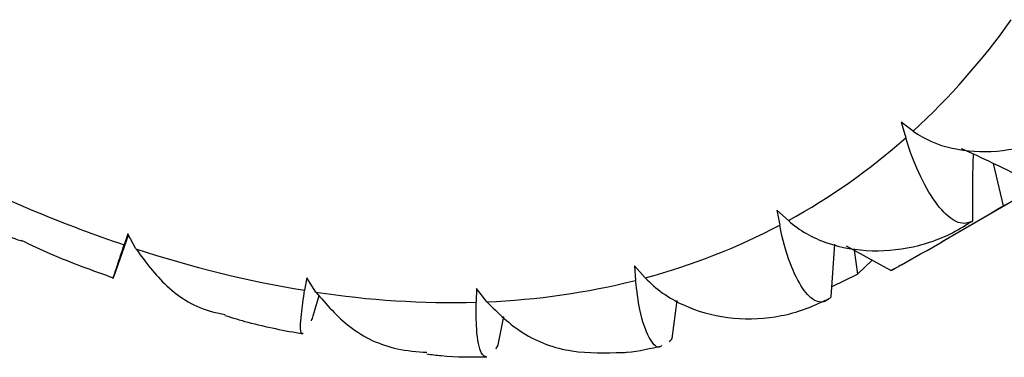
# Paper-space layout '_Isometric' of a CAD drawing. Units: inches. Extents: x -2.4 to 4, y -5.3 to 5.7.
# Drawn here: x -1.4 to -1, y -1.6 to -1.4 of the extents above; entities that cross this region are included whole.
import ezdxf

# ---------------------------------------------------------------- set-up
doc = ezdxf.new("R2010")
doc.units = ezdxf.units.IN
doc.header["$MEASUREMENT"] = 0

psp = doc.layouts.new('_Isometric')

# ---------------------------------------------------------------- linework, layer by layer
at = {"color": 7, "linetype": 'Continuous', "lineweight": 25}
for p, q in [((-1.02126886, -1.4914649096), (-1.026187063, -1.4878275096)), ((-1.026187063, -1.4878275096), (-1.0243265655, -1.4942191123)), ((-0.9881674111, -1.5049734035), (-0.9839365499, -1.5224522887)), ((-1.009256149, -1.5372789875), (-0.9757727554, -1.5179494358)), ((-1.0729873411, -1.5285350138), (-1.0777614829, -1.5241981323)), ((-1.0777614829, -1.5241981323), (-1.0765599688, -1.530456566)), ((-1.3524783076, -1.5518158363), (-1.3464128347, -1.5345568963)), ((-1.3466745709, -1.5340701239), (-1.3482093153, -1.5386386091)), ((-1.343351309, -1.5402506667), (-1.3466745709, -1.5340701239)), ((-1.0551968781, -1.560174041), (-1.0537361404, -1.5383105788)), ((-1.0305743935, -1.5491981116), (-1.0489580374, -1.5391102988)), ((-1.0457589514, -1.5408657604), (-1.0443603812, -1.5508323557)), ((-1.0443603812, -1.5508323557), (-1.0383125484, -1.5449518883)), ((-1.1322685501, -1.552276145), (-1.1368057074, -1.5473241946)), ((-1.1368057074, -1.5473241946), (-1.1362865629, -1.553327646)), ((-1.0299028661, -1.5489700661), (-1.0266664325, -1.5472293368)), ((-1.2725836328, -1.5523086992), (-1.2734460629, -1.5574588724)), ((-1.2687790448, -1.5581915397), (-1.2725836328, -1.5523086992)), ((-1.0549073172, -1.5558400638), (-1.0443603812, -1.5508323557)), ((-1.2021705079, -1.5567555739), (-1.2023438375, -1.5623871927)), ((-1.1979586456, -1.5622262092), (-1.2021705079, -1.5567555739)), ((-1.2698387332, -1.5680536968), (-1.267443818, -1.5595478168)), ((-1.121181501, -1.5774420045), (-1.1191081031, -1.5616420117)), ((-1.1931960129, -1.5800857087), (-1.1908215229, -1.5683453428))]:
    psp.add_line(p, q, dxfattribs=at)
for centre, radius, start, end in [((-1.2189787449, -1.2762369802), 0.2922537599818405, 312.570800002, 324.6513270292), ((-1.2005915368, -1.2959301606), 0.2653070833691293, 298.7486374141, 311.6348508582), ((-1.1569954215, -0.9761698553), 0.5940823614353697, 243.699163758, 251.2242936064), ((-1.1594022845, -1.3030829362), 0.2778968499763612, 304.8551952006, 305.5282930713), ((-1.2019531648, -1.2923352425), 0.2691193383967957, 285.006922031, 297.771009591), ((-1.1968968026, -1.0958983856), 0.4678652286681972, 251.7582459935, 260.5832767397), ((-1.2102814133, -1.2586619371), 0.3038142819318457, 272.3245658656, 284.0963309168), ((-1.2123275099, -1.1923964481), 0.3701254176508159, 261.2270064356, 271.5456697997), ((-1.1607307693, -1.2992468337), 0.2819141760620237, 291.0556217826, 291.72230984)]:
    psp.add_arc(centre, radius, start, end, dxfattribs=at)
for points, knots in [([(-1.02126885999624, -1.491464909636608), (-1.016545585554926, -1.49495814460578), (-1.011084123830096, -1.497226548510483), (-0.9990998534059169, -1.499929636786284), (-0.9928939638874141, -1.500271333211818), (-0.980182469910708, -1.499209539529722), (-0.9738408948616507, -1.497803698677002), (-0.9615209338256319, -1.493298243250194), (-0.9555623336202363, -1.490204282627019), (-0.9501498856424122, -1.486219273988798)], [0, 0, 0, 0, 0.25, 0.25, 0.5, 0.5, 0.75, 0.75, 1, 1, 1, 1]), ([(-0.9979150629682486, -1.529243358274134), (-0.9998761425895369, -1.530119248821615), (-1.001988011834015, -1.529800625562626), (-1.006513006739563, -1.527248879406093), (-1.008827219960597, -1.525060280263191), (-1.013568452671979, -1.5189198024625), (-1.015901455010871, -1.515087357036692), (-1.020402003753075, -1.505780174386329), (-1.022541758506071, -1.500350685824857), (-1.0243265654971, -1.494219112312158)], [0, 0, 0, 0, 0.25, 0.25, 0.5, 0.5, 0.75, 0.75, 1, 1, 1, 1]), ([(-0.9760130390307671, -1.510721082808415), (-0.9842700701499856, -1.506681006989394), (-0.9926531485336603, -1.502579257610249), (-1.001132917081003, -1.498850510264772), (-1.001260418170662, -1.498794445131985)], [0, 0, 0, 0, 0.9849640837544782, 1, 1, 1, 1]), ([(-0.9965264598660231, -1.528617919395488), (-0.9965883627392949, -1.51970732434331), (-0.9966522366620688, -1.510513007017701), (-0.9962986548578964, -1.501414156825622), (-0.9962877438756261, -1.501133380518834)], [0, 0, 0, 0, 0.9691415617512169, 1, 1, 1, 1]), ([(-1.420223973997617, -1.508752789013128), (-1.416727657552104, -1.51433865656536), (-1.409458068698398, -1.525952868587872), (-1.397881557962431, -1.534986951125578), (-1.390953139473596, -1.536895648240854), (-1.390935572585068, -1.536900487710282)], [0, 0, 0, 0, 0.4803173337723049, 0.9986823533418707, 1, 1, 1, 1]), ([(-1.072987341093262, -1.528535013775263), (-1.0684024181384, -1.532700006845687), (-1.063000505120783, -1.535670241834598), (-1.051012955669126, -1.539826596144691), (-1.044743161324131, -1.54088028022452), (-1.031795252250203, -1.541213008686808), (-1.025283287828679, -1.540471065348043), (-1.012527262790239, -1.537188742947171), (-1.006303547653637, -1.534652083603989), (-1.000583026702384, -1.531124823982112)], [0, 0, 0, 0, 0.25, 0.25, 0.5, 0.5, 0.75, 0.75, 1, 1, 1, 1]), ([(-1.056391932241797, -1.561141869399119), (-1.058079647609751, -1.562500233646418), (-1.059823213186551, -1.562652289710635), (-1.063460206709893, -1.561016359479686), (-1.065273380098713, -1.559252620531785), (-1.068903517194531, -1.553894655751587), (-1.070648430492833, -1.550404121331351), (-1.073910616988493, -1.541666651126782), (-1.075407335914961, -1.536460388278354), (-1.076559968832102, -1.530456566044715)], [0, 0, 0, 0, 0.2500000000000011, 0.2500000000000011, 0.5000000000000021, 0.5000000000000021, 0.750000000000001, 0.750000000000001, 1, 1, 1, 1]), ([(-1.390876339082329, -1.536704169598551), (-1.386824152436112, -1.538622630008834), (-1.374085068179579, -1.544653800570097), (-1.361413337162676, -1.549173007595737), (-1.352772368340067, -1.552254696037465)], [0, 0, 0, 0, 0.3180908897857406, 1, 1, 1, 1]), ([(-1.352758284887738, -1.552209915760222), (-1.352794295490528, -1.552359103510693), (-1.353004664929657, -1.553230639696159), (-1.351664012579851, -1.549048832515207), (-1.349208602690711, -1.541649815127365), (-1.348209315252156, -1.538638609069256)], [0, 0, 0, 0, 0.1091144440605566, 0.6374329397393659, 1, 1, 1, 1]), ([(-1.343351308995006, -1.540250666741744), (-1.339383117915137, -1.545652500488096), (-1.3311324008839, -1.556884066910653), (-1.317049625537277, -1.56559563134909), (-1.308152965684011, -1.567122182973752), (-1.306381459779098, -1.567426150447146)], [0, 0, 0, 0, 0.4259786791748518, 0.8857006813613536, 1, 1, 1, 1]), ([(-1.125384461529947, -1.580395381964142), (-1.125758432587682, -1.580635217501428), (-1.127606388347368, -1.58182035055742), (-1.130853135282455, -1.577321938419744), (-1.134469949476759, -1.568077773714655), (-1.135761098938048, -1.55759418979101), (-1.136286562911974, -1.55332764603704)], [0, 0, 0, 0, 0.0802833802873227, 0.3967155530903024, 0.7544790495715361, 1, 1, 1, 1]), ([(-1.132268550070287, -1.552276145002877), (-1.127911218911922, -1.557031829322046), (-1.122657003515722, -1.560636273196791), (-1.110841127756762, -1.566131297801394), (-1.104589413710438, -1.567853340810471), (-1.091559010758089, -1.56951748613835), (-1.084946473833947, -1.569421015766231), (-1.071875702387601, -1.567352418350562), (-1.065438173423283, -1.565382117761872), (-1.059446311721017, -1.562338189117441)], [0, 0, 0, 0, 0.25, 0.25, 0.5, 0.5, 0.75, 0.75, 1, 1, 1, 1]), ([(-1.274065428758487, -1.575311550274888), (-1.274341090146276, -1.575367000472696), (-1.275229973304213, -1.575545802253135), (-1.275201400607926, -1.569555909745937), (-1.273953802615788, -1.560957997277931), (-1.27344606294779, -1.557458872359898)], [0, 0, 0, 0, 0.2104740966758347, 0.6786836604774485, 1, 1, 1, 1]), ([(-1.268779044771647, -1.558191539700682), (-1.264396074116649, -1.563290203490787), (-1.255282941733971, -1.573891414804169), (-1.238258120981317, -1.582052902559424), (-1.226892453876272, -1.58285389111796), (-1.222757345073008, -1.583145310425696)], [0, 0, 0, 0, 0.3708636413681555, 0.7711047428199869, 1, 1, 1, 1]), ([(-1.197938775223587, -1.585220210451125), (-1.198751275977312, -1.584875813952363), (-1.200647810218819, -1.584071925771873), (-1.202328208306558, -1.575910131746785), (-1.202339316697229, -1.566298766398048), (-1.202343837520946, -1.56238719273255)], [0, 0, 0, 0, 0.307710696205382, 0.7182564067253411, 1, 1, 1, 1]), ([(-1.197958645625953, -1.562226209205239), (-1.193228973657263, -1.566907605844432), (-1.183394975173114, -1.576641229604868), (-1.162996823886708, -1.583857712443669), (-1.148705994538955, -1.583427305875841), (-1.141651543183277, -1.58321484219567)], [0, 0, 0, 0, 0.3193566629550533, 0.6640107305945154, 1, 1, 1, 1]), ([(-1.306469784429429, -1.567859200005196), (-1.303299770144601, -1.568831319414823), (-1.292407840947455, -1.572171448142794), (-1.281700819362182, -1.574127479982444), (-1.274109996088423, -1.575514223428731)], [0, 0, 0, 0, 0.2910424982985839, 1, 1, 1, 1]), ([(-1.141653400282755, -1.5832607372702), (-1.141030122989395, -1.583212793333906), (-1.135435125023164, -1.582782413101995), (-1.130113104434559, -1.581519550728487), (-1.125383951726817, -1.580397369986464)], [0, 0, 0, 0, 0.1113990205397336, 1, 1, 1, 1]), ([(-1.22283801421186, -1.583831547880241), (-1.220833419726776, -1.584086600787805), (-1.21237301512049, -1.585163053312271), (-1.204170774414924, -1.58507931733546), (-1.197911959260363, -1.585015421624584)], [0, 0, 0, 0, 0.2369383709608534, 0.9999999999999999, 0.9999999999999999, 0.9999999999999999, 0.9999999999999999])]:
    psp.add_open_spline(points, degree=3, knots=knots, dxfattribs=at)
for points in [[(-0.9839365499437891, -1.522452288699031), (-0.9789044203579322, -1.51980325688026), (-0.9739736204640074, -1.51697871412323), (-0.9691495239935454, -1.513981878963532)], [(-1.026134738656057, -1.54693056957875), (-1.011994193071374, -1.538921618348818), (-0.9979238174209978, -1.530759778050129), (-0.9839365499437962, -1.522452288699035)], [(-1.000583026702543, -1.53112482398221), (-0.9992301121209787, -1.530290620066861), (-0.9978779191906466, -1.529454982876325), (-0.9965264598660334, -1.528617919395471)], [(-0.9979150629682484, -1.529243358274134), (-0.9974514339840547, -1.529036284456032), (-0.9969885648826217, -1.52882780432387), (-0.9965264598660268, -1.528617919395467)], [(-1.026134738655896, -1.546930569578659), (-1.027586694427387, -1.547752931268477), (-1.029066031678771, -1.548510103618563), (-1.030574393540276, -1.549198111628992)], [(-1.030574393540298, -1.549198111628947), (-1.030007692005437, -1.549016737808441), (-1.029502801212827, -1.548783465070798), (-1.029055094361089, -1.548501294698469)], [(-1.056391932241797, -1.561141869399119), (-1.05599293071572, -1.560820731476266), (-1.055594578146006, -1.560498121178996), (-1.055196878147957, -1.560174041006914)], [(-1.270643353270372, -1.570091383394994), (-1.270374907200923, -1.569413655653882), (-1.27010669971902, -1.568734424937119), (-1.269838733216295, -1.568053696849767)], [(-1.122212688609369, -1.578763948020962), (-1.121868434952497, -1.578324809932094), (-1.121524704725732, -1.577884160930063), (-1.121181501040812, -1.577442004536267)], [(-1.19409620591827, -1.581766600424107), (-1.19379575493669, -1.581207822846969), (-1.193495689702332, -1.580647524089645), (-1.193196012916379, -1.580085708715444)]]:
    psp.add_open_spline(points, degree=3, dxfattribs=at)

doc.saveas('drawing.dxf')
